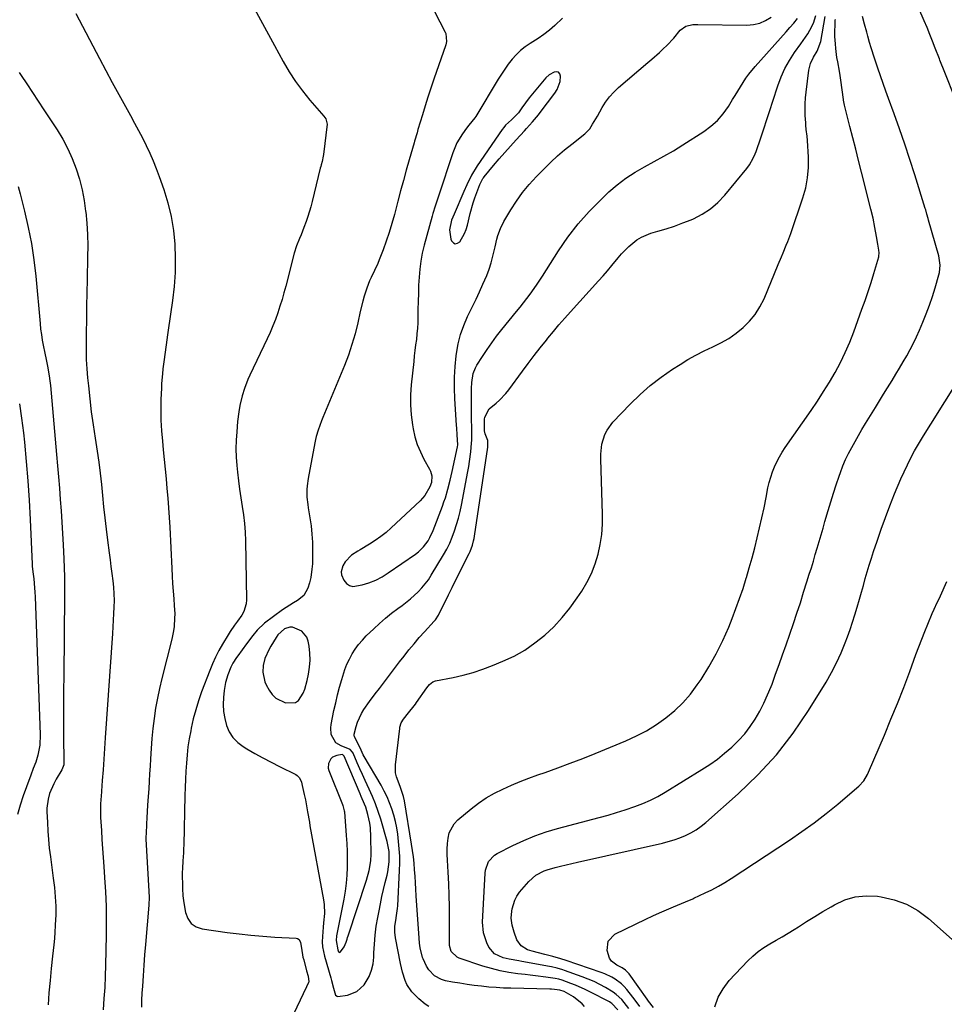
# Model space of a CAD drawing. Units: inches. Extents: x 1852041 to 1857398, y 415960 to 421219.
# Drawn here: x 1854686 to 1855106, y 419496 to 419943 of the extents above; entities that cross this region are included whole.
import ezdxf

# ---------------------------------------------------------------- set-up
doc = ezdxf.new("R2010")
doc.units = ezdxf.units.IN
doc.header["$MEASUREMENT"] = 0
for name, color, linetype in [('1', 7, 'Continuous'), ('7', 7, 'Continuous'), ('8', 7, 'Continuous')]:
    doc.layers.add(name, color=color, linetype=linetype)

msp = doc.modelspace()

# ---------------------------------------------------------------- linework, layer by layer
at = {"layer": '1', "color": 18}
for points in [[(1854889.05, 419868.34, 1676), (1854887.72, 419865.36, 1676), (1854883.23, 419855, 1676), (1854882.16, 419852.21, 1676), (1854881.11, 419847.9, 1676), (1854881.74, 419843.66, 1676), (1854882.08, 419842.82, 1676), (1854882.93, 419841.95, 1676), (1854883.82, 419841.51, 1676), (1854884.78, 419841.74, 1676), (1854885.8, 419842.41, 1676), (1854887.95, 419846.14, 1676), (1854888.69, 419848.04, 1676), (1854889.29, 419850, 1676), (1854890.62, 419855.37, 1676), (1854891.95, 419860.14, 1676), (1854892.72, 419862.49, 1676), (1854893.56, 419864.83, 1676), (1854894.95, 419868.53, 1676), (1854896.35, 419871.18, 1676), (1854896.64, 419871.58, 1676), (1854896.95, 419871.98, 1676), (1854901.23, 419877.19, 1676), (1854903.72, 419880.16, 1676), (1854906.25, 419883.09, 1676), (1854908.83, 419885.98, 1676), (1854911.45, 419888.83, 1676), (1854915.24, 419892.86, 1676), (1854916.18, 419893.87, 1676), (1854918.93, 419896.96, 1676), (1854920.69, 419899.07, 1676), (1854921.55, 419900.15, 1676), (1854922.39, 419901.24, 1676), (1854929.1, 419910.02, 1676), (1854930.13, 419911.67, 1676), (1854931.4, 419915.25, 1676), (1854931.66, 419917.81, 1676), (1854931.31, 419918.83, 1676), (1854930.74, 419919.53, 1676), (1854929.87, 419919.73, 1676), (1854928.79, 419919.6, 1676), (1854926.41, 419918.31, 1676), (1854925.01, 419917.05, 1676), (1854917.36, 419907.82, 1676), (1854915.64, 419905.63, 1676), (1854914.04, 419903.35, 1676), (1854912.46, 419901.06, 1676), (1854909.38, 419897.89, 1676), (1854906.69, 419895.44, 1676), (1854905.87, 419894.47, 1676), (1854905.1, 419893.45, 1676), (1854893.69, 419876.92, 1676), (1854891.17, 419872.75, 1676), (1854889.05, 419868.34, 1676)], [(1854796.42, 419649.86, 1678), (1854796.28, 419646.8, 1678), (1854797.3, 419642.34, 1678), (1854797.93, 419640.94, 1678), (1854799.17, 419638.61, 1678), (1854800.6, 419636.59, 1678), (1854802.3, 419634.9, 1678), (1854806.69, 419632.83, 1678), (1854811.21, 419632.93, 1678), (1854812.57, 419633.91, 1678), (1854814.66, 419637.15, 1678), (1854815.44, 419639.04, 1678), (1854816.55, 419643, 1678), (1854817.12, 419645.87, 1678), (1854817.58, 419649.04, 1678), (1854817.8, 419652.21, 1678), (1854817.69, 419655.39, 1678), (1854817.35, 419658.58, 1678), (1854816.99, 419660.83, 1678), (1854816.37, 419662.66, 1678), (1854814.09, 419665.46, 1678), (1854809.84, 419667.21, 1678), (1854808.59, 419667.26, 1678), (1854806.19, 419666.41, 1678), (1854803.21, 419663.66, 1678), (1854802.42, 419662.55, 1678), (1854800.03, 419658.62, 1678), (1854799.24, 419657.24, 1678), (1854797.23, 419652.9, 1678), (1854796.42, 419649.86, 1678)], [(1854845.41, 419560.96, 1678), (1854845.55, 419563.97, 1678), (1854845.48, 419571.87, 1678), (1854845.22, 419576.06, 1678), (1854844.91, 419578.14, 1678), (1854844.08, 419582.1, 1678), (1854843.11, 419585.37, 1678), (1854842.6, 419586.72, 1678), (1854841.1, 419590.3, 1678), (1854840.6, 419591.49, 1678), (1854833.25, 419608.52, 1678), (1854833.15, 419608.71, 1678), (1854832.71, 419609.16, 1678), (1854832.33, 419609.32, 1678), (1854830.03, 419608.94, 1678), (1854828.02, 419608.05, 1678), (1854827.25, 419607.29, 1678), (1854826.16, 419605.27, 1678), (1854826.04, 419603.09, 1678), (1854826.33, 419601.98, 1678), (1854832.59, 419586.56, 1678), (1854832.74, 419586.17, 1678), (1854833.36, 419583.74, 1678), (1854833.41, 419583.32, 1678), (1854834.24, 419572.51, 1678), (1854834.46, 419568.89, 1678), (1854834.61, 419565.26, 1678), (1854834.66, 419561.64, 1678), (1854834.63, 419558.01, 1678), (1854834.46, 419554.39, 1678), (1854834.17, 419550.78, 1678), (1854833.69, 419547.19, 1678), (1854833.09, 419543.61, 1678), (1854829.83, 419526.87, 1678), (1854829.6, 419524.75, 1678), (1854830.43, 419520.58, 1678), (1854830.75, 419519.68, 1678), (1854830.96, 419519.46, 1678), (1854831.18, 419519.35, 1678), (1854831.42, 419519.41, 1678), (1854831.67, 419519.57, 1678), (1854833.29, 419521.89, 1678), (1854834.2, 419523.96, 1678), (1854834.63, 419525.41, 1678), (1854834.86, 419526.14, 1678), (1854835.1, 419526.86, 1678), (1854843.38, 419552.16, 1678), (1854844.61, 419556.52, 1678), (1854845.41, 419560.96, 1678)]]:
    msp.add_polyline3d(points, dxfattribs=at)
at = {"layer": '7', "color": 18}
for points in [[(1854792.5, 419948.42, 1682), (1854797.04, 419940.05, 1682), (1854801.58, 419931.68, 1682), (1854805.56, 419924.37, 1682), (1854808.26, 419919.76, 1682), (1854811.16, 419915.29, 1682), (1854814.34, 419911.02, 1682), (1854817.72, 419906.87, 1682), (1854824.09, 419899.57, 1682), (1854824.97, 419898.32, 1682), (1854825.52, 419895.9, 1682), (1854823.87, 419882.11, 1682), (1854823.76, 419881.32, 1682), (1854823.25, 419878.99, 1682), (1854822.84, 419877.46, 1682), (1854822.64, 419876.68, 1682), (1854822.45, 419875.91, 1682), (1854818.8, 419860.68, 1682), (1854818.2, 419858.4, 1682), (1854816.84, 419853.88, 1682), (1854816.06, 419851.65, 1682), (1854815.03, 419848.9, 1682), (1854813.69, 419845.6, 1682), (1854812.98, 419843.97, 1682), (1854811.67, 419840.66, 1682), (1854810.64, 419837.26, 1682), (1854806.77, 419822.22, 1682), (1854805.94, 419819.16, 1682), (1854805.07, 419816.12, 1682), (1854804.12, 419813.1, 1682), (1854803.12, 419810.09, 1682), (1854802.04, 419807.11, 1682), (1854800.9, 419804.16, 1682), (1854799.65, 419801.25, 1682), (1854798.34, 419798.36, 1682), (1854790.49, 419781.76, 1682), (1854789.6, 419779.78, 1682), (1854788.04, 419775.74, 1682), (1854786.97, 419772.36, 1682), (1854785.9, 419768.04, 1682), (1854785.4, 419765.11, 1682), (1854784.87, 419760.67, 1682), (1854784.46, 419756, 1682), (1854784.23, 419752.18, 1682), (1854784.14, 419748.36, 1682), (1854784.26, 419744.55, 1682), (1854784.53, 419740.73, 1682), (1854784.82, 419737.73, 1682), (1854785.25, 419733.81, 1682), (1854785.74, 419729.9, 1682), (1854786.33, 419726, 1682), (1854786.98, 419722.11, 1682), (1854787.57, 419718.22, 1682), (1854788.04, 419714.31, 1682), (1854788.33, 419710.39, 1682), (1854788.48, 419706.46, 1682), (1854788.91, 419679.66, 1682), (1854788.76, 419677.81, 1682), (1854787.7, 419674.34, 1682), (1854786.79, 419672.73, 1682), (1854784.87, 419669.99, 1682), (1854783.45, 419668.14, 1682), (1854781.45, 419665.25, 1682), (1854780.52, 419663.76, 1682), (1854777.99, 419659.52, 1682), (1854776.36, 419656.6, 1682), (1854774.83, 419653.63, 1682), (1854773.46, 419650.59, 1682), (1854772.2, 419647.5, 1682), (1854768.52, 419637.76, 1682), (1854767.1, 419633.71, 1682), (1854765.82, 419629.62, 1682), (1854764.73, 419625.47, 1682), (1854763.78, 419621.28, 1682), (1854763.55, 419620.11, 1682), (1854762.89, 419616.46, 1682), (1854762.33, 419612.8, 1682), (1854761.9, 419609.13, 1682), (1854761.58, 419605.44, 1682), (1854761.35, 419601.74, 1682), (1854761.16, 419598.04, 1682), (1854761.01, 419594.33, 1682), (1854760.9, 419590.63, 1682), (1854760.38, 419568.25, 1682), (1854760.32, 419566.45, 1682), (1854760.24, 419564.65, 1682), (1854759.99, 419561.05, 1682), (1854759.78, 419557.45, 1682), (1854759.75, 419555.65, 1682), (1854759.75, 419553.85, 1682), (1854759.8, 419550.58, 1682), (1854759.85, 419548.38, 1682), (1854760.01, 419545.1, 1682), (1854760.24, 419542.92, 1682), (1854760.41, 419541.83, 1682), (1854761.16, 419537.48, 1682), (1854762.22, 419534.75, 1682), (1854763.78, 419532.51, 1682), (1854766.06, 419531.03, 1682), (1854768.82, 419530.04, 1682), (1854780.2, 419528.44, 1682), (1854785.58, 419527.75, 1682), (1854790.96, 419527.16, 1682), (1854796.36, 419526.7, 1682), (1854801.77, 419526.35, 1682), (1854811.55, 419525.82, 1682), (1854812.03, 419525.72, 1682), (1854812.81, 419525.24, 1682), (1854813.53, 419523.91, 1682), (1854813.9, 419521.25, 1682), (1854814.57, 419517.25, 1682), (1854814.9, 419515.94, 1682), (1854816.26, 419511.04, 1682), (1854816.89, 419508.52, 1682), (1854817.25, 419506.01, 1682), (1854817.14, 419505.61, 1682), (1854816.16, 419503.64, 1682), (1854807.43, 419485.26, 1682)], [(1854711.34, 419946.22, 1684), (1854722.08, 419925.82, 1684), (1854724.99, 419920.34, 1684), (1854727.93, 419914.86, 1684), (1854730.9, 419909.41, 1684), (1854733.9, 419903.97, 1684), (1854736.22, 419899.79, 1684), (1854738.05, 419896.44, 1684), (1854739.85, 419893.06, 1684), (1854741.59, 419889.65, 1684), (1854743.3, 419886.23, 1684), (1854744.92, 419882.77, 1684), (1854746.46, 419879.27, 1684), (1854747.88, 419875.72, 1684), (1854749.22, 419872.14, 1684), (1854751.34, 419866.16, 1684), (1854753.22, 419860.07, 1684), (1854754.74, 419853.9, 1684), (1854755.74, 419847.63, 1684), (1854756.38, 419841.29, 1684), (1854756.56, 419834.9, 1684), (1854756.49, 419828.52, 1684), (1854756.03, 419822.16, 1684), (1854755.31, 419815.81, 1684), (1854753.36, 419802.29, 1684), (1854753.04, 419800.07, 1684), (1854752.43, 419795.64, 1684), (1854751.84, 419791.17, 1684), (1854751.56, 419788.98, 1684), (1854750.97, 419784.61, 1684), (1854750.71, 419782.43, 1684), (1854750.34, 419778.04, 1684), (1854750.23, 419775.84, 1684), (1854750.05, 419770.75, 1684), (1854749.98, 419766.01, 1684), (1854750.04, 419761.28, 1684), (1854750.3, 419756.54, 1684), (1854750.68, 419751.82, 1684), (1854751.09, 419747.78, 1684), (1854751.53, 419743.4, 1684), (1854751.96, 419739.02, 1684), (1854752.38, 419734.63, 1684), (1854752.78, 419730.25, 1684), (1854753.15, 419725.86, 1684), (1854753.49, 419721.47, 1684), (1854753.77, 419717.07, 1684), (1854754.01, 419712.68, 1684), (1854754.95, 419693.89, 1684), (1854755.14, 419690.45, 1684), (1854755.35, 419687.01, 1684), (1854755.6, 419683.57, 1684), (1854755.86, 419680.13, 1684), (1854756.11, 419677.11, 1684), (1854756.29, 419673.26, 1684), (1854756.26, 419671.33, 1684), (1854756, 419667.49, 1684), (1854755.75, 419665.58, 1684), (1854754.98, 419661.81, 1684), (1854750.43, 419643.87, 1684), (1854749.37, 419639.38, 1684), (1854748.42, 419634.87, 1684), (1854747.62, 419630.33, 1684), (1854746.93, 419625.77, 1684), (1854746.37, 419621.18, 1684), (1854745.89, 419616.59, 1684), (1854745.53, 419611.99, 1684), (1854745.24, 419607.39, 1684), (1854745.08, 419604.03, 1684), (1854744.9, 419600.59, 1684), (1854744.71, 419597.15, 1684), (1854744.49, 419593.71, 1684), (1854744.27, 419590.27, 1684), (1854744, 419586.22, 1684), (1854743.82, 419583.39, 1684), (1854743.66, 419580.56, 1684), (1854743.51, 419577.73, 1684), (1854743.28, 419573.32, 1684), (1854743.23, 419572.06, 1684), (1854743.22, 419570.17, 1684), (1854743.25, 419568.9, 1684), (1854743.28, 419568.27, 1684), (1854744.61, 419544.45, 1684), (1854744.63, 419544, 1684), (1854744.6, 419541.34, 1684), (1854744.57, 419540.9, 1684), (1854742.98, 419522.97, 1684), (1854742.58, 419518.22, 1684), (1854742.21, 419513.47, 1684), (1854741.89, 419508.72, 1684), (1854741.59, 419503.96, 1684), (1854741.4, 419500.74, 1684), (1854741.27, 419497.59, 1684), (1854741.22, 419494.45, 1684)], [(1854932.53, 419944.04, 1678), (1854929.07, 419940.82, 1678), (1854926.62, 419938.68, 1678), (1854924.08, 419936.66, 1678), (1854921.43, 419934.81, 1678), (1854917.87, 419932.59, 1678), (1854915.57, 419931.07, 1678), (1854913.4, 419929.39, 1678), (1854911.44, 419927.48, 1678), (1854909.6, 419925.42, 1678), (1854907.91, 419923.22, 1678), (1854906.28, 419920.97, 1678), (1854904.74, 419918.66, 1678), (1854903.26, 419916.3, 1678), (1854893.17, 419899.47, 1678), (1854892.7, 419898.75, 1678), (1854889.92, 419895.49, 1678), (1854888.87, 419894.12, 1678), (1854887.05, 419891.54, 1678), (1854884.55, 419887.39, 1678), (1854882.69, 419882.91, 1678), (1854876.17, 419863.18, 1678), (1854875.41, 419860.92, 1678), (1854874.64, 419858.67, 1678), (1854873.57, 419855.27, 1678), (1854873.25, 419854.12, 1678), (1854869.64, 419840.84, 1678), (1854868.79, 419837.27, 1678), (1854868.09, 419833.66, 1678), (1854867.63, 419830.03, 1678), (1854867.32, 419826.36, 1678), (1854867.15, 419822.68, 1678), (1854867.02, 419819, 1678), (1854866.92, 419815.31, 1678), (1854866.86, 419811.63, 1678), (1854866.83, 419808.13, 1678), (1854866.76, 419805.61, 1678), (1854866.62, 419803.09, 1678), (1854866.4, 419800.58, 1678), (1854866.11, 419798.07, 1678), (1854865.79, 419795.57, 1678), (1854865.48, 419793.06, 1678), (1854865.18, 419790.55, 1678), (1854864.9, 419788.04, 1678), (1854863.76, 419777.46, 1678), (1854863.46, 419772.87, 1678), (1854863.42, 419768.3, 1678), (1854863.76, 419763.74, 1678), (1854864.35, 419759.18, 1678), (1854864.67, 419757.39, 1678), (1854865.48, 419753.8, 1678), (1854866.53, 419750.3, 1678), (1854867.93, 419746.92, 1678), (1854869.56, 419743.63, 1678), (1854872.15, 419739.04, 1678), (1854872.59, 419738.09, 1678), (1854873.11, 419736.09, 1678), (1854872.93, 419732.96, 1678), (1854872.23, 419730.99, 1678), (1854869.99, 419727.13, 1678), (1854867.8, 419724.68, 1678), (1854854.67, 419712.38, 1678), (1854852.35, 419710.33, 1678), (1854849.94, 419708.39, 1678), (1854847.42, 419706.6, 1678), (1854844.82, 419704.92, 1678), (1854840.63, 419702.4, 1678), (1854839.5, 419701.71, 1678), (1854836.71, 419699.93, 1678), (1854833.69, 419696.89, 1678), (1854832.69, 419695.13, 1678), (1854831.99, 419692.43, 1678), (1854832.16, 419691.07, 1678), (1854833.14, 419688.57, 1678), (1854834.3, 419687.12, 1678), (1854835.66, 419686.1, 1678), (1854837.31, 419685.73, 1678), (1854841.44, 419686.4, 1678), (1854844.58, 419687.41, 1678), (1854847.63, 419688.63, 1678), (1854850.53, 419690.15, 1678), (1854853.35, 419691.88, 1678), (1854865.67, 419700.36, 1678), (1854867.02, 419701.4, 1678), (1854869.43, 419703.77, 1678), (1854871.43, 419706.54, 1678), (1854872.29, 419708.01, 1678), (1854873.71, 419711.12, 1678), (1854877.93, 419722.2, 1678), (1854878.63, 419724.13, 1678), (1854879.3, 419726.08, 1678), (1854880.46, 419730.02, 1678), (1854881.47, 419734.01, 1678), (1854881.95, 419736.01, 1678), (1854882.4, 419738.02, 1678), (1854884.84, 419749.17, 1678), (1854884.95, 419750.06, 1678), (1854884.69, 419754.68, 1678), (1854884.49, 419757.64, 1678), (1854884.39, 419759.12, 1678), (1854883.57, 419770.98, 1678), (1854883.38, 419775.9, 1678), (1854883.38, 419780.82, 1678), (1854883.68, 419785.73, 1678), (1854884.18, 419790.64, 1678), (1854884.32, 419791.64, 1678), (1854885.11, 419795.97, 1678), (1854886.17, 419800.23, 1678), (1854887.64, 419804.35, 1678), (1854889.38, 419808.4, 1678), (1854890.01, 419809.69, 1678), (1854891.64, 419813.04, 1678), (1854893.24, 419816.38, 1678), (1854894.82, 419819.74, 1678), (1854896.39, 419823.11, 1678), (1854898.11, 419827.09, 1678), (1854899.19, 419829.96, 1678), (1854900.09, 419832.9, 1678), (1854900.86, 419835.88, 1678), (1854901.86, 419840.19, 1678), (1854902.71, 419843.57, 1678), (1854903.16, 419845.25, 1678), (1854904.3, 419848.52, 1678), (1854905.87, 419851.61, 1678), (1854909.01, 419856.89, 1678), (1854911.61, 419860.93, 1678), (1854914.39, 419864.82, 1678), (1854917.44, 419868.51, 1678), (1854920.67, 419872.05, 1678), (1854924.17, 419875.62, 1678), (1854927.18, 419878.57, 1678), (1854930.27, 419881.44, 1678), (1854933.46, 419884.19, 1678), (1854936.72, 419886.86, 1678), (1854942.61, 419891.48, 1678), (1854943.34, 419892.09, 1678), (1854944.98, 419893.79, 1678), (1854946.22, 419895.85, 1678), (1854948.37, 419899.58, 1678), (1854950.56, 419903.49, 1678), (1854952.12, 419905.98, 1678), (1854953.85, 419908.33, 1678), (1854955.81, 419910.49, 1678), (1854957.93, 419912.51, 1678), (1854971.33, 419924, 1678), (1854973.08, 419925.51, 1678), (1854976.57, 419928.56, 1678), (1854978.35, 419930.14, 1678), (1854980.01, 419931.7, 1678), (1854983.11, 419935.01, 1678), (1854985.98, 419938.59, 1678), (1854988.52, 419940.5, 1678), (1854991.77, 419941.2, 1678), (1854992.88, 419941.27, 1678), (1854994, 419941.29, 1678), (1855016.3, 419940.93, 1678), (1855019.29, 419941.19, 1678), (1855022.16, 419941.82, 1678), (1855024.84, 419943, 1678), (1855027.41, 419944.56, 1678)], [(1854871.71, 419494.73, 1682), (1854870.17, 419495.85, 1682), (1854867.22, 419498.25, 1682), (1854864.02, 419501.37, 1682), (1854861.84, 419504.69, 1682), (1854861.02, 419506.52, 1682), (1854859.78, 419510.4, 1682), (1854858.85, 419514.37, 1682), (1854856.6, 419525.92, 1682), (1854856.29, 419528.56, 1682), (1854856.38, 419531.21, 1682), (1854856.73, 419533.87, 1682), (1854857.13, 419536.06, 1682), (1854857.6, 419539.35, 1682), (1854857.68, 419540.46, 1682), (1854858.5, 419556.58, 1682), (1854858.59, 419559.88, 1682), (1854858.56, 419563.17, 1682), (1854858.37, 419566.46, 1682), (1854858.07, 419569.75, 1682), (1854857.67, 419573.11, 1682), (1854857.23, 419576.03, 1682), (1854856.66, 419578.93, 1682), (1854855.9, 419581.78, 1682), (1854855.01, 419584.6, 1682), (1854853.95, 419587.37, 1682), (1854852.79, 419590.08, 1682), (1854851.48, 419592.73, 1682), (1854850.06, 419595.33, 1682), (1854842.38, 419608.48, 1682), (1854842, 419609.17, 1682), (1854841.01, 419611.31, 1682), (1854839.07, 419615.41, 1682), (1854837.97, 419617.35, 1682), (1854837.84, 419618.17, 1682), (1854837.89, 419618.59, 1682), (1854838.76, 419622.04, 1682), (1854839.41, 419624.09, 1682), (1854841.17, 419627.99, 1682), (1854842.3, 419629.82, 1682), (1854844.8, 419633.37, 1682), (1854847.39, 419636.86, 1682), (1854849.32, 419639.4, 1682), (1854851.6, 419642.4, 1682), (1854853.88, 419645.4, 1682), (1854856.17, 419648.4, 1682), (1854858.46, 419651.39, 1682), (1854860.51, 419654.05, 1682), (1854862.75, 419656.9, 1682), (1854865.05, 419659.71, 1682), (1854867.43, 419662.46, 1682), (1854869.85, 419665.16, 1682), (1854874.19, 419669.88, 1682), (1854874.75, 419670.52, 1682), (1854876.13, 419672.65, 1682), (1854880.67, 419681.87, 1682), (1854882.38, 419685.32, 1682), (1854884.09, 419688.77, 1682), (1854885.81, 419692.22, 1682), (1854887.53, 419695.66, 1682), (1854890.06, 419700.69, 1682), (1854890.5, 419701.63, 1682), (1854891.6, 419704.52, 1682), (1854892.13, 419706.51, 1682), (1854892.34, 419707.52, 1682), (1854892.52, 419708.54, 1682), (1854898.65, 419749.03, 1682), (1854898.54, 419752.07, 1682), (1854897.39, 419755.17, 1682), (1854897.1, 419756.43, 1682), (1854897.06, 419757.08, 1682), (1854897.14, 419761.79, 1682), (1854897.22, 419762.65, 1682), (1854899.13, 419766.43, 1682), (1854902.33, 419769.1, 1682), (1854903.93, 419770.44, 1682), (1854906.83, 419773.42, 1682), (1854908.12, 419775.06, 1682), (1854914.28, 419783.55, 1682), (1854916.94, 419787.16, 1682), (1854919.64, 419790.74, 1682), (1854922.4, 419794.27, 1682), (1854925.2, 419797.78, 1682), (1854925.86, 419798.59, 1682), (1854928.38, 419801.64, 1682), (1854930.94, 419804.67, 1682), (1854933.54, 419807.65, 1682), (1854936.18, 419810.6, 1682), (1854948.96, 419824.65, 1682), (1854951.02, 419826.95, 1682), (1854953.04, 419829.28, 1682), (1854955.01, 419831.64, 1682), (1854957.82, 419835.12, 1682), (1854959.37, 419836.94, 1682), (1854962.69, 419840.35, 1682), (1854966.36, 419843.34, 1682), (1854968.36, 419844.57, 1682), (1854972.72, 419846.32, 1682), (1854975.84, 419847.19, 1682), (1854979.67, 419848.35, 1682), (1854983.47, 419849.6, 1682), (1854987.22, 419850.99, 1682), (1854990.94, 419852.48, 1682), (1854992, 419852.93, 1682), (1854996.02, 419854.99, 1682), (1854999.78, 419857.39, 1682), (1855003.15, 419860.31, 1682), (1855006.27, 419863.58, 1682), (1855016.23, 419875.68, 1682), (1855017.56, 419877.47, 1682), (1855019.22, 419880.38, 1682), (1855020.11, 419882.43, 1682), (1855020.5, 419883.48, 1682), (1855022.61, 419889.69, 1682), (1855024.02, 419893.85, 1682), (1855025.41, 419898.02, 1682), (1855026.78, 419902.2, 1682), (1855028.13, 419906.39, 1682), (1855030.38, 419913.4, 1682), (1855031.87, 419917.39, 1682), (1855033.59, 419921.25, 1682), (1855035.68, 419924.93, 1682), (1855038, 419928.5, 1682), (1855040.85, 419932.45, 1682), (1855041.92, 419933.95, 1682), (1855043.96, 419937.02, 1682), (1855044.95, 419938.58, 1682), (1855046.6, 419941.84, 1682), (1855047.71, 419945.32, 1682)], [(1854942.49, 419494.7, 1684), (1854941.4, 419495.98, 1684), (1854937.58, 419499.19, 1684), (1854933.29, 419501.54, 1684), (1854931.34, 419502.21, 1684), (1854928.96, 419502.49, 1684), (1854927.48, 419502.58, 1684), (1854926.74, 419502.61, 1684), (1854909.12, 419503.02, 1684), (1854905.78, 419503.14, 1684), (1854902.44, 419503.33, 1684), (1854899.1, 419503.6, 1684), (1854895.77, 419503.93, 1684), (1854892.45, 419504.34, 1684), (1854889.14, 419504.79, 1684), (1854885.83, 419505.32, 1684), (1854882.54, 419505.89, 1684), (1854879.37, 419506.48, 1684), (1854877.56, 419506.99, 1684), (1854874.35, 419508.76, 1684), (1854871.75, 419511.48, 1684), (1854870.69, 419513.04, 1684), (1854869.15, 419516.5, 1684), (1854868.96, 419517.08, 1684), (1854867.87, 419521.38, 1684), (1854867.54, 419523.58, 1684), (1854867.32, 419525.79, 1684), (1854866.1, 419545.13, 1684), (1854865.91, 419548.07, 1684), (1854865.72, 419551.02, 1684), (1854865.52, 419553.96, 1684), (1854865.32, 419556.91, 1684), (1854865.07, 419559.85, 1684), (1854864.77, 419562.78, 1684), (1854864.39, 419565.71, 1684), (1854863.95, 419568.63, 1684), (1854860.75, 419588.31, 1684), (1854860.34, 419590.22, 1684), (1854858.69, 419594.84, 1684), (1854857.08, 419599.18, 1684), (1854856.7, 419600.97, 1684), (1854856.66, 419604.64, 1684), (1854858.54, 419621.08, 1684), (1854858.65, 419621.74, 1684), (1854859.22, 419623.65, 1684), (1854860.2, 419625.4, 1684), (1854862.47, 419628.22, 1684), (1854865.16, 419631.52, 1684), (1854865.67, 419632.2, 1684), (1854866.17, 419632.9, 1684), (1854870.89, 419639.67, 1684), (1854872.12, 419641.2, 1684), (1854873.6, 419642.43, 1684), (1854874.8, 419642.85, 1684), (1854882.78, 419644.39, 1684), (1854887.37, 419645.42, 1684), (1854891.91, 419646.63, 1684), (1854896.37, 419648.11, 1684), (1854900.78, 419649.78, 1684), (1854905.4, 419651.69, 1684), (1854910.5, 419654.1, 1684), (1854915.41, 419656.83, 1684), (1854920.02, 419660.03, 1684), (1854924.43, 419663.54, 1684), (1854928.52, 419667.44, 1684), (1854932.39, 419671.54, 1684), (1854935.92, 419675.93, 1684), (1854939.22, 419680.52, 1684), (1854941.26, 419683.62, 1684), (1854943.61, 419687.58, 1684), (1854945.68, 419691.68, 1684), (1854947.35, 419695.95, 1684), (1854948.74, 419700.35, 1684), (1854949.72, 419704.86, 1684), (1854950.43, 419709.4, 1684), (1854950.74, 419713.99, 1684), (1854950.78, 419718.61, 1684), (1854949.89, 419743.65, 1684), (1854949.92, 419745.94, 1684), (1854950.48, 419750.45, 1684), (1854951.79, 419754.81, 1684), (1854952.76, 419756.83, 1684), (1854955.46, 419760.44, 1684), (1854963.32, 419768.67, 1684), (1854967.78, 419773.02, 1684), (1854972.43, 419777.14, 1684), (1854977.36, 419780.93, 1684), (1854982.48, 419784.48, 1684), (1854985.94, 419786.71, 1684), (1854989.52, 419788.89, 1684), (1854993.16, 419790.96, 1684), (1854996.89, 419792.85, 1684), (1855000.79, 419794.67, 1684), (1855004.48, 419796.49, 1684), (1855008.05, 419798.52, 1684), (1855011.41, 419800.86, 1684), (1855014.65, 419803.41, 1684), (1855017.54, 419806.29, 1684), (1855020.14, 419809.39, 1684), (1855022.27, 419812.82, 1684), (1855024.11, 419816.48, 1684), (1855030.61, 419832.09, 1684), (1855032.07, 419835.59, 1684), (1855032.8, 419837.34, 1684), (1855034.25, 419840.85, 1684), (1855034.94, 419842.61, 1684), (1855036.23, 419846.18, 1684), (1855041.78, 419862.4, 1684), (1855043.05, 419866.96, 1684), (1855043.95, 419871.56, 1684), (1855044.3, 419876.24, 1684), (1855044.29, 419880.96, 1684), (1855043.82, 419888.5, 1684), (1855043.66, 419890.49, 1684), (1855043.3, 419893.47, 1684), (1855043.12, 419895.46, 1684), (1855043.05, 419896.46, 1684), (1855042.89, 419899.82, 1684), (1855042.82, 419902.5, 1684), (1855042.85, 419905.17, 1684), (1855043.01, 419907.84, 1684), (1855043.26, 419910.51, 1684), (1855044.44, 419920.46, 1684), (1855045.17, 419923.52, 1684), (1855046.59, 419926.32, 1684), (1855048.31, 419929.03, 1684), (1855050.01, 419933.53, 1684), (1855051.98, 419944.79, 1684)], [(1854957.65, 419493.19, 1686), (1854955, 419496.12, 1686), (1854954.45, 419496.49, 1686), (1854953.88, 419496.82, 1686), (1854944.98, 419501.42, 1686), (1854942.85, 419502.47, 1686), (1854938.5, 419504.38, 1686), (1854936.29, 419505.25, 1686), (1854932.32, 419506.7, 1686), (1854930.79, 419507.16, 1686), (1854929.23, 419507.49, 1686), (1854925.02, 419508.09, 1686), (1854920.27, 419508.72, 1686), (1854917.89, 419509.01, 1686), (1854915.52, 419509.28, 1686), (1854912.18, 419509.65, 1686), (1854908.15, 419510.22, 1686), (1854904.17, 419510.96, 1686), (1854900.24, 419511.96, 1686), (1854896.35, 419513.12, 1686), (1854885.57, 419516.72, 1686), (1854884.67, 419517.11, 1686), (1854881.88, 419519.72, 1686), (1854881.16, 419522.46, 1686), (1854881.21, 419534.79, 1686), (1854881.18, 419540.05, 1686), (1854881.09, 419545.31, 1686), (1854880.88, 419550.56, 1686), (1854880.61, 419555.82, 1686), (1854880.28, 419561.29, 1686), (1854880.18, 419563.81, 1686), (1854880.18, 419566.32, 1686), (1854880.3, 419568.83, 1686), (1854880.5, 419571.33, 1686), (1854881.04, 419573.69, 1686), (1854883.25, 419577.8, 1686), (1854884.92, 419579.56, 1686), (1854891.01, 419584.59, 1686), (1854894.4, 419587.18, 1686), (1854897.91, 419589.57, 1686), (1854901.6, 419591.69, 1686), (1854905.4, 419593.62, 1686), (1854909.32, 419595.34, 1686), (1854913.26, 419597, 1686), (1854917.25, 419598.55, 1686), (1854921.27, 419600.02, 1686), (1854924.65, 419601.21, 1686), (1854930.36, 419603.26, 1686), (1854936.05, 419605.37, 1686), (1854941.71, 419607.57, 1686), (1854947.34, 419609.83, 1686), (1854961.35, 419615.57, 1686), (1854966.12, 419617.75, 1686), (1854970.76, 419620.16, 1686), (1854975.2, 419622.92, 1686), (1854979.5, 419625.93, 1686), (1854983.51, 419629.28, 1686), (1854987.27, 419632.88, 1686), (1854990.66, 419636.82, 1686), (1854993.8, 419641.01, 1686), (1854995.49, 419643.49, 1686), (1854999.09, 419649.2, 1686), (1855002.43, 419655.04, 1686), (1855005.38, 419661.09, 1686), (1855008.08, 419667.27, 1686), (1855009.65, 419671.23, 1686), (1855011.38, 419675.75, 1686), (1855013.03, 419680.29, 1686), (1855014.57, 419684.87, 1686), (1855016.03, 419689.48, 1686), (1855016.12, 419689.77, 1686), (1855017.44, 419694.26, 1686), (1855018.71, 419698.77, 1686), (1855019.9, 419703.29, 1686), (1855021.04, 419707.83, 1686), (1855022.11, 419712.39, 1686), (1855023.14, 419716.96, 1686), (1855024.11, 419721.53, 1686), (1855025.05, 419726.12, 1686), (1855025.92, 419730.53, 1686), (1855026.48, 419732.98, 1686), (1855027.15, 419735.4, 1686), (1855027.96, 419737.78, 1686), (1855028.88, 419740.12, 1686), (1855029.94, 419742.4, 1686), (1855031.09, 419744.63, 1686), (1855032.38, 419746.79, 1686), (1855033.76, 419748.89, 1686), (1855045.56, 419765.8, 1686), (1855048.42, 419770.02, 1686), (1855051.2, 419774.3, 1686), (1855053.85, 419778.65, 1686), (1855056.42, 419783.06, 1686), (1855058.81, 419787.56, 1686), (1855061.05, 419792.12, 1686), (1855063.05, 419796.8, 1686), (1855064.91, 419801.54, 1686), (1855068.6, 419811.73, 1686), (1855070.03, 419815.79, 1686), (1855071.42, 419819.87, 1686), (1855072.74, 419823.96, 1686), (1855074.02, 419828.08, 1686), (1855076.28, 419835.59, 1686), (1855076.37, 419835.96, 1686), (1855076.48, 419837.46, 1686), (1855076.35, 419838.6, 1686), (1855075.83, 419841.34, 1686), (1855075.19, 419844.84, 1686), (1855074.48, 419849, 1686), (1855073.69, 419853.15, 1686), (1855072.73, 419857.26, 1686), (1855068.43, 419874.16, 1686), (1855067.11, 419879.33, 1686), (1855065.79, 419884.49, 1686), (1855064.46, 419889.65, 1686), (1855063.14, 419894.81, 1686), (1855060.65, 419904.48, 1686), (1855060.23, 419906.78, 1686), (1855060.18, 419907.11, 1686), (1855059.04, 419915.93, 1686), (1855058.75, 419918.01, 1686), (1855058.43, 419920.07, 1686), (1855057.65, 419924.18, 1686), (1855057.27, 419926.24, 1686), (1855056.71, 419930.38, 1686), (1855056.53, 419932.46, 1686), (1855056.37, 419935.8, 1686), (1855056.33, 419938.3, 1686), (1855056.39, 419940.81, 1686), (1855056.52, 419943.31, 1686), (1855056.53, 419943.49, 1686)], [(1854962.74, 419493.78, 1688), (1854960.61, 419496.54, 1688), (1854959.48, 419497.87, 1688), (1854956.99, 419500.27, 1688), (1854955.6, 419501.3, 1688), (1854952.1, 419503.41, 1688), (1854949.54, 419504.79, 1688), (1854946.92, 419506.08, 1688), (1854944.25, 419507.22, 1688), (1854941.52, 419508.27, 1688), (1854933.48, 419511.11, 1688), (1854932.63, 419511.39, 1688), (1854930.07, 419512.15, 1688), (1854927.47, 419512.76, 1688), (1854926.59, 419512.93, 1688), (1854914.09, 419515.26, 1688), (1854912.66, 419515.52, 1688), (1854908.35, 419516.28, 1688), (1854905.53, 419516.95, 1688), (1854901.65, 419518.64, 1688), (1854899.01, 419521.72, 1688), (1854898.11, 419523.64, 1688), (1854896.59, 419528.28, 1688), (1854896.24, 419533.15, 1688), (1854897.34, 419555.38, 1688), (1854897.51, 419556.76, 1688), (1854898.88, 419560.64, 1688), (1854901.62, 419563.62, 1688), (1854902.79, 419564.35, 1688), (1854910, 419567.99, 1688), (1854914.93, 419570.28, 1688), (1854919.94, 419572.36, 1688), (1854925.06, 419574.13, 1688), (1854930.27, 419575.69, 1688), (1854949.26, 419580.72, 1688), (1854953.21, 419581.81, 1688), (1854957.13, 419582.96, 1688), (1854961.03, 419584.2, 1688), (1854965.45, 419585.68, 1688), (1854969, 419587.04, 1688), (1854972.47, 419588.55, 1688), (1854975.83, 419590.28, 1688), (1854979.12, 419592.16, 1688), (1854995.88, 419602.48, 1688), (1854999.44, 419604.81, 1688), (1855002.91, 419607.27, 1688), (1855006.23, 419609.9, 1688), (1855009.47, 419612.66, 1688), (1855009.64, 419612.82, 1688), (1855012.58, 419615.71, 1688), (1855015.34, 419618.75, 1688), (1855017.82, 419622.03, 1688), (1855020.11, 419625.45, 1688), (1855022.16, 419629.04, 1688), (1855024.07, 419632.7, 1688), (1855025.77, 419636.46, 1688), (1855027.34, 419640.29, 1688), (1855027.75, 419641.36, 1688), (1855029.39, 419645.79, 1688), (1855031.01, 419650.22, 1688), (1855032.58, 419654.67, 1688), (1855034.13, 419659.12, 1688), (1855037.49, 419668.96, 1688), (1855039.07, 419673.65, 1688), (1855040.62, 419678.35, 1688), (1855042.13, 419683.06, 1688), (1855043.62, 419687.77, 1688), (1855044.7, 419691.26, 1688), (1855045.62, 419694.24, 1688), (1855046.53, 419697.23, 1688), (1855047.43, 419700.22, 1688), (1855048.32, 419703.21, 1688), (1855049.21, 419706.21, 1688), (1855050.08, 419709.2, 1688), (1855050.95, 419712.2, 1688), (1855051.81, 419715.21, 1688), (1855053.27, 419720.28, 1688), (1855054.42, 419724.19, 1688), (1855055.62, 419728.08, 1688), (1855056.9, 419731.95, 1688), (1855058.21, 419735.8, 1688), (1855058.85, 419737.59, 1688), (1855059.96, 419740.51, 1688), (1855061.16, 419743.38, 1688), (1855062.51, 419746.19, 1688), (1855063.95, 419748.96, 1688), (1855065.48, 419751.68, 1688), (1855067.04, 419754.39, 1688), (1855068.63, 419757.08, 1688), (1855070.25, 419759.75, 1688), (1855074.78, 419767.13, 1688), (1855076.61, 419770.11, 1688), (1855078.45, 419773.08, 1688), (1855080.28, 419776.06, 1688), (1855082.37, 419779.44, 1688), (1855084.07, 419782.21, 1688), (1855085.75, 419785, 1688), (1855087.4, 419787.8, 1688), (1855089.04, 419790.61, 1688), (1855090.6, 419793.45, 1688), (1855092.1, 419796.34, 1688), (1855093.48, 419799.27, 1688), (1855094.78, 419802.25, 1688), (1855096.28, 419805.87, 1688), (1855097.82, 419809.73, 1688), (1855099.27, 419813.63, 1688), (1855100.61, 419817.57, 1688), (1855101.86, 419821.54, 1688), (1855103.6, 419827.39, 1688), (1855103.87, 419828.47, 1688), (1855104.18, 419831.75, 1688), (1855103.79, 419835.04, 1688), (1855103.52, 419836.11, 1688), (1855098.94, 419852.29, 1688), (1855098.75, 419852.96, 1688), (1855098.18, 419854.97, 1688), (1855097.59, 419856.98, 1688), (1855097.38, 419857.64, 1688), (1855092.64, 419872.85, 1688), (1855090.4, 419879.83, 1688), (1855088.1, 419886.79, 1688), (1855085.71, 419893.72, 1688), (1855083.25, 419900.63, 1688), (1855080.74, 419907.54, 1688), (1855079.5, 419910.98, 1688), (1855078.27, 419914.42, 1688), (1855077.05, 419917.87, 1688), (1855075.85, 419921.33, 1688), (1855075.07, 419923.57, 1688), (1855074.28, 419925.91, 1688), (1855072.8, 419930.63, 1688), (1855072.11, 419933, 1688), (1855071.27, 419935.98, 1688), (1855070.78, 419937.76, 1688), (1855069.82, 419941.32, 1688), (1855068.93, 419944.9, 1688)], [(1854685.63, 419919.41, 1686), (1854686.53, 419918.06, 1686), (1854689.13, 419914.18, 1686), (1854691.71, 419910.29, 1686), (1854694.29, 419906.39, 1686), (1854696.85, 419902.48, 1686), (1854702.84, 419893.31, 1686), (1854705.39, 419889.07, 1686), (1854707.72, 419884.73, 1686), (1854709.72, 419880.23, 1686), (1854711.5, 419875.62, 1686), (1854712.95, 419870.89, 1686), (1854714.19, 419866.12, 1686), (1854715.11, 419861.27, 1686), (1854715.81, 419856.38, 1686), (1854715.85, 419856.02, 1686), (1854716.3, 419850.91, 1686), (1854716.63, 419845.79, 1686), (1854716.74, 419840.66, 1686), (1854716.72, 419835.53, 1686), (1854716.48, 419825.34, 1686), (1854716.35, 419819.26, 1686), (1854716.23, 419813.19, 1686), (1854716.13, 419807.11, 1686), (1854716.04, 419801.04, 1686), (1854715.99, 419797.24, 1686), (1854716, 419793.07, 1686), (1854716.11, 419788.89, 1686), (1854716.36, 419784.73, 1686), (1854716.7, 419780.56, 1686), (1854717.05, 419776.97, 1686), (1854717.69, 419771.01, 1686), (1854718.39, 419765.07, 1686), (1854719.21, 419759.14, 1686), (1854720.09, 419753.22, 1686), (1854721.04, 419747.27, 1686), (1854721.78, 419742.22, 1686), (1854722.45, 419737.17, 1686), (1854723, 419732.1, 1686), (1854723.49, 419727.02, 1686), (1854723.95, 419721.94, 1686), (1854724.47, 419716.87, 1686), (1854725.07, 419711.8, 1686), (1854725.71, 419706.74, 1686), (1854726.49, 419701.01, 1686), (1854726.91, 419697.9, 1686), (1854727.33, 419694.8, 1686), (1854727.74, 419691.69, 1686), (1854728.18, 419688.34, 1686), (1854728.49, 419685.36, 1686), (1854728.69, 419682.37, 1686), (1854728.74, 419679.37, 1686), (1854728.69, 419676.37, 1686), (1854728.54, 419673.37, 1686), (1854728.38, 419670.37, 1686), (1854728.2, 419667.37, 1686), (1854728.01, 419664.37, 1686), (1854724.75, 419616.83, 1686), (1854724.41, 419612, 1686), (1854724.08, 419607.17, 1686), (1854723.73, 419602.33, 1686), (1854723.39, 419597.5, 1686), (1854722.87, 419590.24, 1686), (1854722.79, 419589.04, 1686), (1854722.63, 419586.64, 1686), (1854722.5, 419583.03, 1686), (1854722.52, 419581.83, 1686), (1854722.58, 419580.63, 1686), (1854722.96, 419574.81, 1686), (1854723.23, 419570.7, 1686), (1854723.51, 419566.6, 1686), (1854723.8, 419562.49, 1686), (1854724.09, 419558.38, 1686), (1854724.45, 419553.47, 1686), (1854724.84, 419546.91, 1686), (1854725.1, 419540.35, 1686), (1854725.18, 419533.77, 1686), (1854725.14, 419527.2, 1686), (1854724.86, 419513.54, 1686), (1854724.7, 419508.47, 1686), (1854724.47, 419503.41, 1686), (1854724.13, 419498.35, 1686), (1854723.72, 419493.3, 1686)], [(1854685.08, 419867.52, 1688), (1854686.06, 419864.22, 1688), (1854688.08, 419856.32, 1688), (1854689.76, 419848.99, 1688), (1854691.2, 419841.62, 1688), (1854692.29, 419834.2, 1688), (1854693.15, 419826.73, 1688), (1854695.09, 419805.25, 1688), (1854695.36, 419802.74, 1688), (1854695.69, 419800.24, 1688), (1854696.1, 419797.75, 1688), (1854696.69, 419794.71, 1688), (1854697.15, 419792.51, 1688), (1854698.05, 419788.11, 1688), (1854698.5, 419785.91, 1688), (1854699.27, 419781.49, 1688), (1854699.56, 419779.27, 1688), (1854699.79, 419777.03, 1688), (1854702.56, 419745.78, 1688), (1854703.01, 419740.64, 1688), (1854703.44, 419735.5, 1688), (1854703.86, 419730.35, 1688), (1854704.26, 419725.2, 1688), (1854704.64, 419720.05, 1688), (1854704.98, 419714.9, 1688), (1854705.29, 419709.75, 1688), (1854705.58, 419704.59, 1688), (1854705.9, 419698.3, 1688), (1854706.07, 419694.17, 1688), (1854706.19, 419690.04, 1688), (1854706.24, 419685.9, 1688), (1854706.24, 419681.77, 1688), (1854705.85, 419645.11, 1688), (1854705.8, 419638.37, 1688), (1854705.77, 419631.63, 1688), (1854705.77, 419624.89, 1688), (1854705.8, 419618.15, 1688), (1854705.87, 419605.5, 1688), (1854705.83, 419604.68, 1688), (1854705.06, 419602.38, 1688), (1854702.48, 419598.08, 1688), (1854701.32, 419596, 1688), (1854699.43, 419591.64, 1688), (1854698.72, 419588.96, 1688), (1854698.23, 419584.86, 1688), (1854698.23, 419583.48, 1688), (1854698.43, 419578.44, 1688), (1854698.63, 419574.54, 1688), (1854698.92, 419570.64, 1688), (1854699.31, 419566.75, 1688), (1854699.78, 419562.87, 1688), (1854701.11, 419553.11, 1688), (1854701.62, 419548.9, 1688), (1854701.83, 419546.79, 1688), (1854702.15, 419542.55, 1688), (1854702.24, 419540.44, 1688), (1854702.22, 419536.19, 1688), (1854702.16, 419534.52, 1688), (1854702.03, 419531.57, 1688), (1854701.86, 419528.62, 1688), (1854701.61, 419525.67, 1688), (1854701.32, 419522.73, 1688), (1854700.76, 419517.57, 1688), (1854700.18, 419512.05, 1688), (1854699.64, 419506.53, 1688), (1854699.15, 419501, 1688), (1854698.71, 419495.46, 1688)], [(1854973.89, 419494.32, 1692), (1854971.68, 419497.16, 1692), (1854971.32, 419497.65, 1692), (1854970.98, 419498.14, 1692), (1854962.84, 419509.61, 1692), (1854961.17, 419511.31, 1692), (1854959.65, 419512.28, 1692), (1854957.19, 419513.5, 1692), (1854954.74, 419515.44, 1692), (1854953.94, 419516.75, 1692), (1854952.83, 419520.14, 1692), (1854953.22, 419524.51, 1692), (1854956.29, 419527.63, 1692), (1854970.45, 419534.46, 1692), (1854973.56, 419535.93, 1692), (1854976.69, 419537.36, 1692), (1854979.84, 419538.74, 1692), (1854983.01, 419540.08, 1692), (1854988.42, 419542.31, 1692), (1854991.7, 419543.74, 1692), (1854992.17, 419543.95, 1692), (1854997.36, 419546.37, 1692), (1855000.38, 419547.86, 1692), (1855003.36, 419549.43, 1692), (1855006.26, 419551.14, 1692), (1855009.12, 419552.93, 1692), (1855035.7, 419570.43, 1692), (1855041.34, 419574.29, 1692), (1855046.89, 419578.28, 1692), (1855052.29, 419582.45, 1692), (1855057.59, 419586.76, 1692), (1855066.31, 419594.11, 1692), (1855067.15, 419594.87, 1692), (1855069.41, 419597.39, 1692), (1855071.17, 419600.28, 1692), (1855071.65, 419601.31, 1692), (1855078.82, 419618.14, 1692), (1855081.82, 419625.34, 1692), (1855084.76, 419632.56, 1692), (1855087.59, 419639.83, 1692), (1855090.34, 419647.12, 1692), (1855093.18, 419654.8, 1692), (1855094.49, 419658.27, 1692), (1855095.82, 419661.73, 1692), (1855097.18, 419665.18, 1692), (1855098.57, 419668.61, 1692), (1855100.55, 419673.43, 1692), (1855101.43, 419675.45, 1692), (1855102.88, 419678.41, 1692), (1855103.83, 419680.4, 1692), (1855104.29, 419681.4, 1692), (1855107.26, 419688.02, 1692)], [(1855001.79, 419494.66, 1694), (1855003.26, 419498.93, 1694), (1855005.54, 419502.84, 1694), (1855008.35, 419506.5, 1694), (1855016.78, 419515.46, 1694), (1855019.07, 419517.69, 1694), (1855021.48, 419519.76, 1694), (1855024.08, 419521.59, 1694), (1855026.8, 419523.27, 1694), (1855029.59, 419524.86, 1694), (1855032.37, 419526.48, 1694), (1855035.12, 419528.14, 1694), (1855037.85, 419529.82, 1694), (1855039.78, 419531.03, 1694), (1855043.47, 419533.34, 1694), (1855047.17, 419535.62, 1694), (1855050.89, 419537.88, 1694), (1855054.62, 419540.12, 1694), (1855056.18, 419541.04, 1694), (1855060.8, 419543.18, 1694), (1855065.56, 419544.66, 1694), (1855070.52, 419545.13, 1694), (1855075.62, 419544.94, 1694), (1855077.41, 419544.68, 1694), (1855083.28, 419543.31, 1694), (1855088.86, 419541.31, 1694), (1855094, 419538.36, 1694), (1855098.85, 419534.78, 1694), (1855125.86, 419510.88, 1694)]]:
    msp.add_polyline3d(points, dxfattribs=at)
at = {"layer": '8', "color": 18}
for points in [[(1855111.33, 419906.79, 1690), (1855105.93, 419920.18, 1690), (1855104.34, 419924.27, 1690), (1855104.08, 419924.95, 1690), (1855103.81, 419925.64, 1690), (1855101.93, 419930.51, 1690), (1855100.71, 419933.62, 1690), (1855099.47, 419936.72, 1690), (1855098.2, 419939.81, 1690), (1855096.9, 419942.89, 1690), (1855089.65, 419959.84, 1690)], [(1854874.34, 419947.17, 1680), (1854879.24, 419937.8, 1680), (1854879.54, 419937.12, 1680), (1854879.86, 419933.47, 1680), (1854879.5, 419932.03, 1680), (1854874.04, 419916.32, 1680), (1854872.67, 419912.29, 1680), (1854871.34, 419908.26, 1680), (1854870.07, 419904.2, 1680), (1854868.83, 419900.13, 1680), (1854866.86, 419893.5, 1680), (1854866.42, 419891.98, 1680), (1854865.32, 419888.16, 1680), (1854865.1, 419887.4, 1680), (1854862.84, 419879.62, 1680), (1854861.5, 419874.96, 1680), (1854860.2, 419870.3, 1680), (1854858.94, 419865.62, 1680), (1854857.7, 419860.94, 1680), (1854856.11, 419854.77, 1680), (1854854.99, 419850.72, 1680), (1854853.78, 419846.71, 1680), (1854852.43, 419842.74, 1680), (1854850.99, 419838.8, 1680), (1854849.24, 419834.27, 1680), (1854848.58, 419832.63, 1680), (1854847.12, 419829.41, 1680), (1854845.54, 419826.25, 1680), (1854844.8, 419824.64, 1680), (1854843.56, 419821.34, 1680), (1854842.42, 419817.76, 1680), (1854841.74, 419815.43, 1680), (1854840.58, 419810.71, 1680), (1854839.45, 419805.52, 1680), (1854838.24, 419800.6, 1680), (1854836.85, 419795.72, 1680), (1854835.21, 419790.93, 1680), (1854833.39, 419786.19, 1680), (1854823.59, 419762.48, 1680), (1854823.03, 419761.08, 1680), (1854821.47, 419756.84, 1680), (1854820.6, 419753.96, 1680), (1854820.24, 419752.5, 1680), (1854819.93, 419751.03, 1680), (1854816.88, 419734.75, 1680), (1854816.43, 419731.43, 1680), (1854816.35, 419729.76, 1680), (1854816.4, 419726.4, 1680), (1854816.72, 419723.06, 1680), (1854816.97, 419721.4, 1680), (1854817.75, 419716.87, 1680), (1854818.28, 419713.22, 1680), (1854818.68, 419709.56, 1680), (1854818.87, 419705.88, 1680), (1854818.94, 419702.19, 1680), (1854818.88, 419697.3, 1680), (1854818.85, 419696.04, 1680), (1854818.68, 419693.54, 1680), (1854818.14, 419689.82, 1680), (1854817.54, 419687.4, 1680), (1854816.82, 419684.96, 1680), (1854815.04, 419681.64, 1680), (1854812.1, 419679.28, 1680), (1854810.34, 419678.32, 1680), (1854806.93, 419676.21, 1680), (1854805.29, 419675.06, 1680), (1854797.17, 419669.05, 1680), (1854793.71, 419665.86, 1680), (1854791.74, 419663.38, 1680), (1854788.9, 419659.57, 1680), (1854784.96, 419654.18, 1680), (1854784.37, 419653.36, 1680), (1854782.72, 419650.85, 1680), (1854781.76, 419649.09, 1680), (1854780.44, 419645.62, 1680), (1854779.43, 419642.05, 1680), (1854779.09, 419640.23, 1680), (1854778.82, 419638.4, 1680), (1854778.49, 419635.26, 1680), (1854778.35, 419632.03, 1680), (1854778.48, 419628.82, 1680), (1854779.01, 419625.65, 1680), (1854779.81, 419622.52, 1680), (1854781.11, 419619.63, 1680), (1854782.76, 419617.02, 1680), (1854784.93, 419614.83, 1680), (1854787.45, 419612.92, 1680), (1854789.08, 419611.94, 1680), (1854792.73, 419609.82, 1680), (1854796.41, 419607.75, 1680), (1854800.14, 419605.78, 1680), (1854803.9, 419603.86, 1680), (1854811.36, 419600.17, 1680), (1854811.98, 419599.78, 1680), (1854812.96, 419598.75, 1680), (1854813.85, 419596.69, 1680), (1854814.24, 419595.24, 1680), (1854815.15, 419591.2, 1680), (1854815.67, 419588.76, 1680), (1854816.37, 419585.09, 1680), (1854816.68, 419583.19, 1680), (1854817.48, 419578.49, 1680), (1854817.76, 419576.93, 1680), (1854823.96, 419543.2, 1680), (1854824.24, 419541.14, 1680), (1854824.36, 419537.01, 1680), (1854823.96, 419532.86, 1680), (1854823.74, 419530.79, 1680), (1854823.39, 419526.62, 1680), (1854823.33, 419524.12, 1680), (1854823.45, 419521.93, 1680), (1854824.33, 419517.6, 1680), (1854827.27, 419507.79, 1680), (1854827.6, 419506.63, 1680), (1854828.42, 419503.08, 1680), (1854829.43, 419499.95, 1680), (1854830.08, 419499.44, 1680), (1854830.47, 419499.35, 1680), (1854834.79, 419499.92, 1680), (1854839.07, 419501.5, 1680), (1854842.36, 419504.66, 1680), (1854844.63, 419508.45, 1680), (1854845.8, 419511.21, 1680), (1854846.47, 419514.14, 1680), (1854846.81, 419517.17, 1680), (1854846.86, 419519.08, 1680), (1854847.06, 419523.15, 1680), (1854847.39, 419527.2, 1680), (1854847.91, 419531.23, 1680), (1854848.57, 419535.25, 1680), (1854849.14, 419538.27, 1680), (1854849.77, 419541.48, 1680), (1854850.44, 419544.69, 1680), (1854851.17, 419547.89, 1680), (1854851.94, 419551.08, 1680), (1854852.8, 419554.5, 1680), (1854853.13, 419555.98, 1680), (1854853.76, 419560.46, 1680), (1854853.79, 419565.23, 1680), (1854852.9, 419569.72, 1680), (1854849.9, 419579.97, 1680), (1854848.79, 419583.44, 1680), (1854847.58, 419586.87, 1680), (1854846.2, 419590.24, 1680), (1854844.72, 419593.57, 1680), (1854842.87, 419597.53, 1680), (1854841.64, 419600.19, 1680), (1854840.43, 419602.86, 1680), (1854839.23, 419605.54, 1680), (1854837.33, 419609.86, 1680), (1854837.06, 419610.36, 1680), (1854835.98, 419611.63, 1680), (1854832, 419613.27, 1680), (1854829.51, 419614.67, 1680), (1854827.45, 419618.46, 1680), (1854827.18, 419621.4, 1680), (1854827.35, 419622.9, 1680), (1854828.67, 419629.28, 1680), (1854829.45, 419632.86, 1680), (1854830.29, 419636.42, 1680), (1854831.22, 419639.96, 1680), (1854832.2, 419643.48, 1680), (1854833.62, 419647.94, 1680), (1854834.56, 419650.38, 1680), (1854835.69, 419652.73, 1680), (1854836.93, 419655.04, 1680), (1854838.35, 419657.24, 1680), (1854839.88, 419659.35, 1680), (1854841.57, 419661.34, 1680), (1854843.37, 419663.23, 1680), (1854846.75, 419666.51, 1680), (1854849.38, 419668.95, 1680), (1854852.08, 419671.3, 1680), (1854854.88, 419673.54, 1680), (1854857.74, 419675.7, 1680), (1854859.67, 419677.09, 1680), (1854863.45, 419680.04, 1680), (1854866.99, 419683.28, 1680), (1854868.63, 419685.03, 1680), (1854871.58, 419688.78, 1680), (1854872.88, 419690.79, 1680), (1854878.45, 419700.06, 1680), (1854879.92, 419702.71, 1680), (1854881.28, 419705.41, 1680), (1854882.46, 419708.19, 1680), (1854883.52, 419711.03, 1680), (1854884.43, 419713.92, 1680), (1854885.27, 419716.83, 1680), (1854885.98, 419719.78, 1680), (1854886.62, 419722.74, 1680), (1854889.57, 419738.06, 1680), (1854889.96, 419740.26, 1680), (1854890.31, 419742.47, 1680), (1854890.85, 419746.91, 1680), (1854891.24, 419750.93, 1680), (1854891.28, 419752.24, 1680), (1854891.28, 419753.12, 1680), (1854891.28, 419753.56, 1680), (1854891.27, 419754, 1680), (1854891.2, 419765.53, 1680), (1854891.18, 419769.84, 1680), (1854891.18, 419772, 1680), (1854891.19, 419775.66, 1680), (1854891.32, 419778.45, 1680), (1854892, 419782.57, 1680), (1854892.98, 419785.14, 1680), (1854893.65, 419786.35, 1680), (1854896.16, 419790.34, 1680), (1854898.22, 419793.48, 1680), (1854900.36, 419796.56, 1680), (1854902.61, 419799.56, 1680), (1854904.94, 419802.5, 1680), (1854911.7, 419810.74, 1680), (1854913.26, 419812.67, 1680), (1854916.31, 419816.6, 1680), (1854917.8, 419818.59, 1680), (1854920.67, 419822.64, 1680), (1854923.4, 419826.79, 1680), (1854930.74, 419838.37, 1680), (1854935.02, 419844.59, 1680), (1854939.59, 419850.57, 1680), (1854944.6, 419856.2, 1680), (1854949.9, 419861.58, 1680), (1854953.65, 419865.13, 1680), (1854957.42, 419868.38, 1680), (1854961.34, 419871.41, 1680), (1854965.5, 419874.09, 1680), (1854969.83, 419876.54, 1680), (1854974.24, 419878.88, 1680), (1854978.61, 419881.3, 1680), (1854982.91, 419883.84, 1680), (1854987.16, 419886.47, 1680), (1854996.7, 419892.55, 1680), (1854999.95, 419894.96, 1680), (1855002.95, 419897.62, 1680), (1855005.56, 419900.67, 1680), (1855007.9, 419903.97, 1680), (1855009.8, 419907.07, 1680), (1855011, 419909.02, 1680), (1855013.4, 419912.91, 1680), (1855015.87, 419916.76, 1680), (1855017.19, 419918.62, 1680), (1855020.08, 419922.15, 1680), (1855034.14, 419937.93, 1680), (1855035.89, 419939.91, 1680), (1855037.63, 419941.9, 1680), (1855039.36, 419943.91, 1680)], [(1854967.74, 419494.7, 1690), (1854965.56, 419497.62, 1690), (1854964.45, 419499.05, 1690), (1854961.73, 419502.48, 1690), (1854960.57, 419503.81, 1690), (1854959.32, 419505.05, 1690), (1854956.52, 419507.2, 1690), (1854954.99, 419508.11, 1690), (1854951.8, 419509.65, 1690), (1854950.14, 419510.28, 1690), (1854934.14, 419515.71, 1690), (1854931.76, 419516.47, 1690), (1854928.14, 419517.45, 1690), (1854924.52, 419518.39, 1690), (1854918.82, 419519.85, 1690), (1854916.66, 419520.59, 1690), (1854913.75, 419522.36, 1690), (1854911.82, 419525.04, 1690), (1854910.5, 419528.56, 1690), (1854909.67, 419531.7, 1690), (1854909.27, 419534.89, 1690), (1854909.46, 419538.1, 1690), (1854909.62, 419539.13, 1690), (1854910.82, 419543.14, 1690), (1854911.84, 419544.95, 1690), (1854913.06, 419546.67, 1690), (1854917.21, 419551.62, 1690), (1854920.38, 419554.44, 1690), (1854924.18, 419556.41, 1690), (1854925.53, 419556.89, 1690), (1854929.16, 419557.89, 1690), (1854931.68, 419558.54, 1690), (1854934.21, 419559.17, 1690), (1854936.74, 419559.77, 1690), (1854939.28, 419560.36, 1690), (1854977.92, 419569.06, 1690), (1854980.61, 419569.75, 1690), (1854983.26, 419570.54, 1690), (1854985.86, 419571.48, 1690), (1854988.42, 419572.53, 1690), (1854990.89, 419573.77, 1690), (1854993.27, 419575.14, 1690), (1854995.52, 419576.73, 1690), (1854997.67, 419578.46, 1690), (1855012.33, 419591.37, 1690), (1855021.32, 419600.02, 1690), (1855029.74, 419609.14, 1690), (1855037.32, 419618.98, 1690), (1855044.34, 419629.3, 1690), (1855052.34, 419642.27, 1690), (1855054.82, 419646.58, 1690), (1855057.13, 419650.97, 1690), (1855059.17, 419655.49, 1690), (1855061.04, 419660.09, 1690), (1855062.04, 419662.78, 1690), (1855063.23, 419666.12, 1690), (1855064.38, 419669.48, 1690), (1855065.44, 419672.86, 1690), (1855066.46, 419676.25, 1690), (1855067.52, 419679.98, 1690), (1855068.4, 419683.08, 1690), (1855069.27, 419686.18, 1690), (1855070.14, 419689.28, 1690), (1855071.03, 419692.37, 1690), (1855071.94, 419695.46, 1690), (1855072.91, 419698.53, 1690), (1855073.9, 419701.59, 1690), (1855075.49, 419706.34, 1690), (1855077.35, 419711.75, 1690), (1855079.3, 419717.12, 1690), (1855081.36, 419722.46, 1690), (1855083.49, 419727.77, 1690), (1855086.32, 419734.6, 1690), (1855087.75, 419737.86, 1690), (1855089.25, 419741.08, 1690), (1855090.88, 419744.25, 1690), (1855092.58, 419747.37, 1690), (1855094.37, 419750.45, 1690), (1855096.19, 419753.52, 1690), (1855098.04, 419756.56, 1690), (1855099.93, 419759.58, 1690), (1855112.72, 419779.79, 1690)], [(1854685.7, 419768.78, 1690), (1854686.69, 419762.19, 1690), (1854687.52, 419755.58, 1690), (1854687.98, 419751.31, 1690), (1854688.84, 419742.54, 1690), (1854689.58, 419733.76, 1690), (1854690.15, 419724.96, 1690), (1854690.61, 419716.16, 1690), (1854691.48, 419695.89, 1690), (1854691.54, 419695.02, 1690), (1854691.84, 419692.44, 1690), (1854692.23, 419689.23, 1690), (1854692.64, 419685.16, 1690), (1854692.78, 419683.12, 1690), (1854692.88, 419681.07, 1690), (1854695.16, 419618.38, 1690), (1854695, 419613.63, 1690), (1854694.15, 419608.96, 1690), (1854693.15, 419605.91, 1690), (1854691.99, 419602.9, 1690), (1854690.87, 419599.87, 1690), (1854688.94, 419594.63, 1690), (1854687.48, 419590.48, 1690), (1854686.1, 419586.3, 1690), (1854684.85, 419582.08, 1690)]]:
    msp.add_polyline3d(points, dxfattribs=at)

doc.saveas('drawing.dxf')
